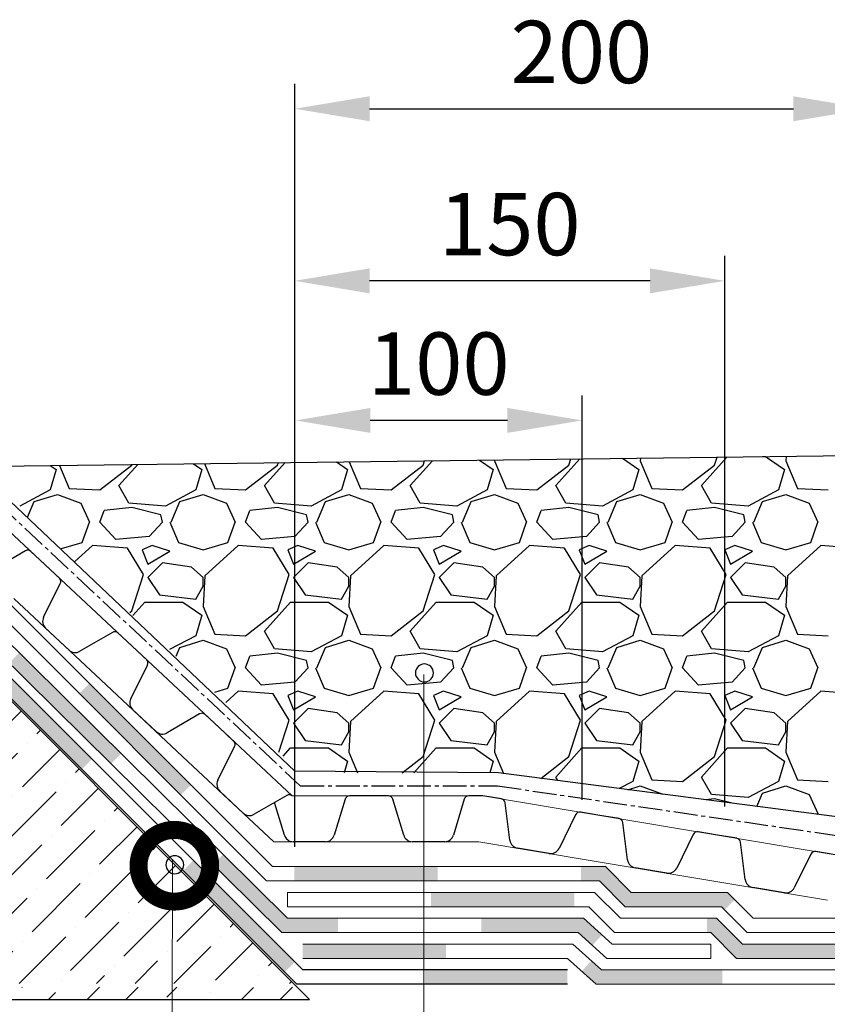
# Model space of a CAD drawing. Units: millimetres. Extents: x -172883 to 37297, y -124020 to 186017.
# Drawn here: x -36205 to -35881, y -55888 to -55493 of the extents above; entities that cross this region are included whole.
import ezdxf

# ---------------------------------------------------------------- set-up
doc = ezdxf.new("R2010")
doc.units = ezdxf.units.MM
doc.linetypes.add('осевая2', pattern=[28.575, 19.05, -3.175, 3.175, -3.175])
doc.layers.get('0').update_dxf_attribs({"lineweight": 25})
doc.layers.add('Железобетон', color=7, linetype='Continuous', lineweight=25)
doc.layers.add('мкБетон', color=7, linetype='Continuous', lineweight=25)
doc.layers.add('мягка кровля-АННОТАЦИИ', color=7, linetype='Continuous', lineweight=20, true_color=0x000000)
doc.styles.add('TN-Текст-Аннотативный', font='isocpeur.ttf')

msp = doc.modelspace()

# ---------------------------------------------------------------- hatches: boundary and pattern name
at = {"layer": 'Железобетон'}
h = msp.add_hatch(color=256, dxfattribs=at)
h.dxf.hatch_style = 1
h.paths.add_polyline_path([(-35923.41, -55848.82), (-35922.12, -55850.11), (-35918.05, -55846.04), (-35921.02, -55843.07), (-35959.6, -55843.07), (-35969.95, -55832.72), (-35979.65, -55832.72), (-35979.65, -55838.47), (-35972.33, -55838.47), (-35961.98, -55848.82)])
h.paths.add_polyline_path([(-36094.65, -55832.72), (-36094.65, -55838.47), (-36042.33, -55838.47), (-36042.33, -55832.72)])
h.paths.add_polyline_path([(-36042.33, -55838.47), (-36037.15, -55838.47), (-36037.15, -55832.72), (-36042.33, -55832.72)])
h.paths.add_polyline_path([(-36140.27, -55804.02), (-36136.2, -55799.95), (-36176.86, -55759.29), (-36180.92, -55763.36)])
h.paths.add_polyline_path([(-36221.58, -55722.7), (-36217.52, -55718.63), (-36240.49, -55695.66), (-36240.49, -55673.03), (-36246.24, -55673.03), (-36246.24, -55698.04)])
h.paths.add_polyline_path([(-36246.24, -55596.54), (-36246.24, -55596.97), (-36246.24, -55615.53), (-36240.49, -55615.53), (-36240.49, -55596.54)])
h = msp.add_hatch(color=256, dxfattribs=at)
h.dxf.hatch_style = 1
h.paths.add_polyline_path([(-35978.7, -55853.42), (-36019.65, -55853.42), (-36019.65, -55859.17), (-35980.91, -55859.17), (-35975.15, -55864.34), (-35971.3, -55860.06)])
h.paths.add_polyline_path([(-36077.15, -55859.17), (-36077.15, -55853.42), (-36097.39, -55853.42), (-36123.26, -55827.85), (-36127.3, -55831.93), (-36099.75, -55859.17)])
h.paths.add_polyline_path([(-36168.19, -55791.51), (-36164.15, -55787.42), (-36205.04, -55747), (-36209.08, -55751.09)])
h.paths.add_polyline_path([(-36250.84, -55654.47), (-36256.59, -55654.47), (-36256.59, -55704.12), (-36249.97, -55710.66), (-36245.93, -55706.57), (-36250.84, -55701.72)])
h = msp.add_hatch(dxfattribs=at)
h.set_pattern_fill('ANSI36', color=256, scale=3.45, style=0)
h.set_pattern_definition([(45, (-37898.074, -74953.416), (5.809103, 21.300045), [27.384375, -5.476875, 0, -5.476875])])
h.paths.add_polyline_path([(-36095.13, -55879.52), (-36261.12, -55713.52), (-36261.12, -55879.52)])
h = msp.add_hatch(color=256, dxfattribs=at)
h.dxf.hatch_style = 1
h.paths.add_polyline_path([(-36212.47, -55752.95), (-36216.47, -55748.95), (-36220.53, -55753.02), (-36216.54, -55757.01)])
h.paths.add_polyline_path([(-36179.88, -55793.68), (-36175.81, -55789.61), (-36212.47, -55752.95), (-36216.54, -55757.01)])
h.paths.add_polyline_path([(-36135.15, -55830.27), (-36139.22, -55834.34), (-36098.56, -55875), (-36094.49, -55870.93)])
h.paths.add_polyline_path([(-35985.19, -55879.87), (-35985.19, -55874.12), (-36037.35, -55874.12, -0.131652), (-36036.58, -55876.99, -0.131653), (-36037.35, -55879.87)])
h.paths.add_polyline_path([(-36040.69, -55879.87), (-36037.35, -55879.87, 0.131653), (-36036.58, -55876.99, 0.131652), (-36037.35, -55874.12), (-36040.69, -55874.12)])
h.paths.add_polyline_path([(-36042.33, -55879.87), (-36040.69, -55879.87), (-36040.69, -55874.12), (-36042.33, -55874.12)])
h = msp.add_hatch(color=256, dxfattribs=at)
h.dxf.hatch_style = 1
h.paths.add_polyline_path([(-35701.06, -55863.77), (-35701.06, -55869.52), (-35643.56, -55869.52), (-35643.56, -55863.77)])
h.paths.add_polyline_path([(-35758.56, -55869.52), (-35758.56, -55863.77), (-35816.06, -55863.77), (-35816.06, -55869.52)])
h.paths.add_polyline_path([(-35873.56, -55869.52), (-35873.56, -55863.77), (-35914.96, -55863.77), (-35925.31, -55853.42), (-35929.16, -55853.42), (-35929.16, -55859.17), (-35927.69, -55859.17), (-35917.34, -55869.52)])
h.paths.add_polyline_path([(-35982.37, -55848.82), (-35982.37, -55843.07), (-36039.87, -55843.07), (-36039.87, -55848.82)])
h.paths.add_polyline_path([(-35584.3, -55869.52), (-35584.3, -55863.77), (-35586.06, -55863.77), (-35586.06, -55869.52)])
h = msp.add_hatch(color=256, dxfattribs=at)
h.dxf.hatch_style = 1
h.paths.add_polyline_path([(-36042.33, -55869.52), (-36042.33, -55863.77), (-36091.31, -55863.77), (-36091.31, -55869.52)])
h.paths.add_polyline_path([(-36042.33, -55869.52), (-36033.81, -55869.52), (-36033.81, -55863.77), (-36042.33, -55863.77)])
h.paths.add_polyline_path([(-35971.45, -55874.12), (-35975.58, -55870.41), (-35979.42, -55874.69), (-35973.65, -55879.87), (-35923.09, -55879.87), (-35923.09, -55874.12)])
h.paths.add_polyline_path([(-35808.09, -55879.87), (-35808.09, -55874.12), (-35865.59, -55874.12), (-35865.59, -55879.87)])
h.paths.add_polyline_path([(-35693.09, -55879.87), (-35693.09, -55874.12), (-35750.59, -55874.12), (-35750.59, -55879.87)])
h.paths.add_polyline_path([(-35584.3, -55879.87), (-35584.3, -55874.12), (-35635.59, -55874.12), (-35635.59, -55879.87)])

# ---------------------------------------------------------------- linework, layer by layer
at = {"color": 34, "lineweight": 15}
for p, q in [((-36194.63, -55711.72), (-36229.57, -55679.04)), ((-36159.69, -55744.39), (-36194.63, -55711.72)), ((-36172.26, -55757.83), (-36207.2, -55725.16)), ((-36124.75, -55777.07), (-36159.69, -55744.39)), ((-36137.32, -55790.51), (-36172.26, -55757.83)), ((-36095.53, -55804.4), (-36124.75, -55777.07)), ((-36102.87, -55822.73), (-36137.32, -55790.51)), ((-36064.75, -55804.33), (-36095.61, -55804.33)), ((-36019.14, -55804.33), (-36064.75, -55804.33)), ((-35972.18, -55812.18), (-36019.14, -55804.33)), ((-35925, -55820.08), (-35972.18, -55812.18)), ((-35877.81, -55827.98), (-35925, -55820.08)), ((-36064.75, -55822.73), (-36102.87, -55822.73)), ((-36020.67, -55822.73), (-36064.75, -55822.73)), ((-35975.22, -55830.33), (-36020.67, -55822.73)), ((-35928.03, -55838.23), (-35975.22, -55830.33)), ((-35880.85, -55846.13), (-35928.03, -55838.23))]:
    msp.add_line(p, q, dxfattribs=at)
at = {"color": 252, "linetype": 'осевая2', "ltscale": 0.5}
for p, q in [((-36223.59, -55677.54), (-36092.28, -55800.34)), ((-36092.28, -55800.34), (-36013.15, -55800.34)), ((-36013.15, -55800.34), (-35837.57, -55826.03))]:
    msp.add_line(p, q, dxfattribs=at)
at = {"color": 34}
for p, q in [((-36188.91, -55717.07), (-36194.63, -55711.72)), ((-36195.23, -55732.76), (-36188.52, -55719.23)), ((-36185.01, -55745.91), (-36194.45, -55737.08)), ((-36167.59, -55738.8), (-36180.64, -55746.4)), ((-36159.69, -55744.39), (-36165.41, -55739.04)), ((-36153.97, -55749.74), (-36159.69, -55744.39)), ((-36160.29, -55765.43), (-36153.58, -55751.9)), ((-36150.07, -55778.58), (-36159.51, -55769.76)), ((-36132.65, -55771.48), (-36145.7, -55779.08)), ((-36124.75, -55777.07), (-36130.47, -55771.72)), ((-36119.03, -55782.42), (-36124.75, -55777.07)), ((-36125.35, -55798.11), (-36118.64, -55784.58)), ((-36115.13, -55811.26), (-36124.56, -55802.43)), ((-36097.71, -55804.15), (-36110.76, -55811.75)), ((-36074.34, -55805.64), (-36078.68, -55820.1)), ((-36064.75, -55804.33), (-36072.58, -55804.33)), ((-36056.92, -55804.33), (-36064.75, -55804.33)), ((-36050.82, -55820.1), (-36055.16, -55805.64)), ((-36026.5, -55805.64), (-36030.84, -55820.1)), ((-36019.14, -55804.33), (-36024.74, -55804.33)), ((-36011.64, -55805.58), (-36019.14, -55804.33)), ((-36098.66, -55820.1), (-36102.59, -55807)), ((-36008.23, -55822.15), (-36010.12, -55807.17)), ((-35981.86, -55811.89), (-35988.53, -55825.45)), ((-35972.18, -55812.18), (-35979.9, -55810.89)), ((-35964.46, -55813.48), (-35972.18, -55812.18)), ((-35961.04, -55830.05), (-35962.93, -55815.06)), ((-35934.67, -55819.79), (-35941.34, -55833.34)), ((-35925, -55820.08), (-35932.72, -55818.79)), ((-35917.27, -55821.37), (-35925, -55820.08)), ((-36082.21, -55822.73), (-36095.13, -55822.73)), ((-36034.37, -55822.73), (-36047.29, -55822.73)), ((-35992.44, -55827.45), (-36005.18, -55825.32)), ((-35913.86, -55837.94), (-35915.75, -55822.96)), ((-35887.49, -55827.69), (-35894.16, -55841.24)), ((-35877.81, -55827.98), (-35885.54, -55826.69)), ((-35945.25, -55835.35), (-35958, -55833.21)), ((-35898.07, -55843.24), (-35910.81, -55841.11))]:
    msp.add_line(p, q, dxfattribs=at)
at = {"linetype": 'Continuous', "lineweight": 9, "transparency": 33554559}
for p, q in [((-36203.95, -55881.2), (-36203.79, -55881.04)), ((-36193.28, -55886.02), (-36190.39, -55883.14)), ((-36177.79, -55886.02), (-36172.8, -55881.04)), ((-36162.3, -55886.02), (-36157.31, -55881.04)), ((-36145.86, -55885.07), (-36141.82, -55881.04)), ((-36128.43, -55883.14), (-36128.43, -55883.14)), ((-36115.82, -55886.02), (-36111, -55881.2)), ((-36100.33, -55886.02), (-36095.35, -55881.04))]:
    msp.add_line(p, q, dxfattribs=at)
at = {"color": 34}
msp.add_lwpolyline([(-36194.63, -55711.72), (-36200.35, -55706.37, 0.331206), (-36202.53, -55706.12), (-36215.58, -55713.72, -0.331206), (-36219.95, -55713.23), (-36229.39, -55704.4, -0.331206), (-36230.17, -55700.08), (-36223.46, -55686.55, 0.331206), (-36223.85, -55684.39), (-36229.57, -55679.04)], format="xyb", dxfattribs=at)
for centre, radius, start, end in [((-36190.17, -55718.41), 1.84, 333.617, 46.9177), ((-36191.93, -55734.39), 3.68, 153.617, 226.9177), ((-36166.66, -55740.39), 1.84, 46.9177, 120.2185), ((-36182.49, -55743.22), 3.68, 226.9177, 300.2185), ((-36155.23, -55751.09), 1.84, 333.617, 46.9177), ((-36156.99, -55767.07), 3.68, 153.617, 226.9177), ((-36131.72, -55773.07), 1.84, 46.9177, 120.2185), ((-36147.55, -55775.9), 3.68, 226.9177, 300.2185), ((-36120.28, -55783.76), 1.84, 333.617, 46.9177), ((-36122.05, -55799.75), 3.68, 153.617, 226.9177), ((-36096.78, -55805.74), 1.84, 46.9177, 120.2185), ((-36072.58, -55806.17), 1.84, 90, 163.3008), ((-36056.92, -55806.17), 1.84, 16.6992, 90), ((-36024.74, -55806.17), 1.84, 90, 163.3008), ((-36011.94, -55807.4), 1.84, 7.1983, 80.4991), ((-36112.61, -55808.57), 3.68, 226.9177, 300.2185), ((-35980.21, -55812.71), 1.84, 80.4991, 153.7998), ((-35964.76, -55815.29), 1.84, 7.1983, 80.4991), ((-36095.13, -55819.05), 3.68, 196.6992, 270), ((-36082.21, -55819.05), 3.68, 270, 343.3008), ((-36047.29, -55819.05), 3.68, 196.6992, 270), ((-36034.37, -55819.05), 3.68, 270, 343.3008), ((-35933.02, -55820.6), 1.84, 80.4991, 153.7998), ((-35917.58, -55823.19), 1.84, 7.1983, 80.4991), ((-36004.57, -55821.69), 3.68, 187.1983, 260.4991), ((-35991.83, -55823.82), 3.68, 260.4991, 333.7998), ((-35885.84, -55828.5), 1.84, 80.4991, 153.7998), ((-35957.39, -55829.58), 3.68, 187.1983, 260.4991), ((-35944.64, -55831.72), 3.68, 260.4991, 333.7998), ((-35910.21, -55837.48), 3.68, 187.1983, 260.4991), ((-35897.46, -55839.61), 3.68, 260.4991, 333.7998)]:
    msp.add_arc(centre, radius, start, end, dxfattribs=at)
at = {"color": 0, "linetype": 'ByBlock'}
for centre, start, end in [((-36042.5, -55755.07), 0, 180), ((-36042.5, -55755.07), 180, 0), ((-36142.61, -55831.97), 0, 180), ((-36142.61, -55831.97), 180, 0)]:
    msp.add_arc(centre, 3.59, start, end, dxfattribs=at)
at = {"layer": 'Железобетон'}
for p, q in [((-36094.52, -55824.77), (-36094.52, -55518.87)), ((-36064.52, -55528.87), (-35894.52, -55528.87)), ((-36094.52, -55824.77), (-36094.52, -55587.87)), ((-35922.02, -55808.67), (-35922.02, -55587.87)), ((-35952.02, -55597.87), (-36064.52, -55597.87)), ((-35979.24, -55805.97), (-35979.24, -55643.82)), ((-36009.24, -55653.82), (-36064.24, -55653.82)), ((-36094.52, -55824.77), (-36094.52, -55656.87)), ((-36223.29, -55672.32), (-35846.01, -55667.5)), ((-36094.52, -55794.48), (-36223.29, -55672.32)), ((-36012.84, -55795.13), (-36094.52, -55794.48)), ((-35846.27, -55816.82), (-36012.84, -55795.13))]:
    msp.add_line(p, q, dxfattribs=at)
at = {"layer": 'Железобетон', "linetype": 'Continuous'}
for p, q in [((-36165.09, -55679.96), (-36157.46, -55671.48)), ((-36135.17, -55671.19), (-36131.79, -55673.53)), ((-36130.74, -55671.14), (-36126.54, -55681.13)), ((-36106.67, -55679.96), (-36098.36, -55670.72)), ((-36101.42, -55671.78), (-36101.09, -55670.76)), ((-36077.81, -55670.46), (-36073.37, -55673.53)), ((-36072.64, -55670.39), (-36068.12, -55681.13)), ((-36048.25, -55679.96), (-36039.26, -55669.97)), ((-36043, -55671.78), (-36042.43, -55670.01)), ((-36020.45, -55669.73), (-36014.95, -55673.53)), ((-36014.35, -55669.65), (-36014.37, -55670.03)), ((-36014.37, -55670.03), (-36009.7, -55681.13)), ((-35989.83, -55679.96), (-35980.16, -55669.21)), ((-35984.58, -55671.78), (-35983.77, -55669.26)), ((-35963.09, -55668.99), (-35956.53, -55673.53)), ((-35955.9, -55668.9), (-35955.95, -55670.03)), ((-35955.95, -55670.03), (-35951.28, -55681.13)), ((-35931.41, -55679.96), (-35921.06, -55668.45)), ((-35926.16, -55671.78), (-35925.11, -55668.51)), ((-35906.86, -55668.27), (-35905.71, -55668.27)), ((-35905.71, -55668.27), (-35898.11, -55673.53)), ((-35897.44, -55668.15), (-35897.53, -55670.03)), ((-35897.53, -55670.03), (-35892.86, -55681.13)), ((-36190.21, -55673.53), (-36192.55, -55681.71)), ((-36192.53, -55671.93), (-36190.21, -55673.53)), ((-36188.85, -55671.88), (-36184.96, -55681.13)), ((-36172.69, -55681.71), (-36159.84, -55671.78)), ((-36159.84, -55671.78), (-36159.75, -55671.51)), ((-36131.79, -55673.53), (-36134.13, -55681.71)), ((-36114.27, -55681.71), (-36101.42, -55671.78)), ((-36073.37, -55673.53), (-36075.71, -55681.71)), ((-36055.85, -55681.71), (-36043, -55671.78)), ((-36014.95, -55673.53), (-36017.29, -55681.71)), ((-35997.43, -55681.71), (-35984.58, -55671.78)), ((-35956.53, -55673.53), (-35958.87, -55681.71)), ((-35939.01, -55681.71), (-35926.16, -55671.78)), ((-35898.11, -55673.53), (-35900.45, -55681.71)), ((-36192.55, -55681.71), (-36204.82, -55688.14)), ((-36184.96, -55681.13), (-36172.69, -55681.71)), ((-36161, -55686.97), (-36165.09, -55679.96)), ((-36134.13, -55681.71), (-36146.4, -55688.14)), ((-36126.54, -55681.13), (-36114.27, -55681.71)), ((-36102.58, -55686.97), (-36106.67, -55679.96)), ((-36075.71, -55681.71), (-36087.98, -55688.14)), ((-36068.12, -55681.13), (-36055.85, -55681.71)), ((-36044.16, -55686.97), (-36048.25, -55679.96)), ((-36017.29, -55681.71), (-36029.56, -55688.14)), ((-36009.7, -55681.13), (-35997.43, -55681.71)), ((-35985.74, -55686.97), (-35989.83, -55679.96)), ((-35958.87, -55681.71), (-35971.14, -55688.14)), ((-35951.28, -55681.13), (-35939.01, -55681.71)), ((-35927.32, -55686.97), (-35931.41, -55679.96)), ((-35900.45, -55681.71), (-35912.72, -55688.14)), ((-35892.86, -55681.13), (-35880.59, -55681.71)), ((-36201.63, -55692.57), (-36198.98, -55686.38)), ((-36198.98, -55686.38), (-36189.63, -55683.46)), ((-36189.63, -55683.46), (-36180.28, -55686.97)), ((-36180.28, -55686.97), (-36176.78, -55694.56)), ((-36146.4, -55688.14), (-36161, -55686.97)), ((-36144.06, -55694.56), (-36140.56, -55686.38)), ((-36140.56, -55686.38), (-36131.21, -55683.46)), ((-36131.21, -55683.46), (-36121.86, -55686.97)), ((-36121.86, -55686.97), (-36118.36, -55694.56)), ((-36087.98, -55688.14), (-36102.58, -55686.97)), ((-36085.64, -55694.56), (-36082.14, -55686.38)), ((-36082.14, -55686.38), (-36072.79, -55683.46)), ((-36072.79, -55683.46), (-36063.44, -55686.97)), ((-36063.44, -55686.97), (-36059.94, -55694.56)), ((-36029.56, -55688.14), (-36044.16, -55686.97)), ((-36027.22, -55694.56), (-36023.72, -55686.38)), ((-36023.72, -55686.38), (-36014.37, -55683.46)), ((-36014.37, -55683.46), (-36005.02, -55686.97)), ((-36005.02, -55686.97), (-36001.52, -55694.56)), ((-35971.14, -55688.14), (-35985.74, -55686.97)), ((-35968.8, -55694.56), (-35965.3, -55686.38)), ((-35965.3, -55686.38), (-35955.95, -55683.46)), ((-35955.95, -55683.46), (-35946.6, -55686.97)), ((-35946.6, -55686.97), (-35943.1, -55694.56)), ((-35912.72, -55688.14), (-35927.32, -55686.97)), ((-35910.38, -55694.56), (-35906.88, -55686.38)), ((-35906.88, -55686.38), (-35897.53, -55683.46)), ((-35897.53, -55683.46), (-35888.18, -55686.97)), ((-35888.18, -55686.97), (-35884.68, -55694.56)), ((-36172.69, -55694.56), (-36170.94, -55689.89)), ((-36159.84, -55688.72), (-36170.94, -55689.89)), ((-36148.15, -55691.64), (-36159.84, -55688.72)), ((-36114.27, -55694.56), (-36112.52, -55689.89)), ((-36101.42, -55688.72), (-36112.52, -55689.89)), ((-36089.73, -55691.64), (-36101.42, -55688.72)), ((-36055.85, -55694.56), (-36054.1, -55689.89)), ((-36043, -55688.72), (-36054.1, -55689.89)), ((-36031.31, -55691.64), (-36043, -55688.72)), ((-35997.43, -55694.56), (-35995.68, -55689.89)), ((-35984.58, -55688.72), (-35995.68, -55689.89)), ((-35972.89, -55691.64), (-35984.58, -55688.72)), ((-35939.01, -55694.56), (-35937.26, -55689.89)), ((-35926.16, -55688.72), (-35937.26, -55689.89)), ((-35914.47, -55691.64), (-35926.16, -55688.72)), ((-36179.7, -55702.74), (-36176.78, -55694.56)), ((-36166.26, -55701.57), (-36172.69, -55694.56)), ((-36147.57, -55694.56), (-36152.83, -55700.4)), ((-36147.57, -55694.56), (-36148.15, -55691.64)), ((-36144.65, -55694.56), (-36141.14, -55702.74)), ((-36121.28, -55702.74), (-36118.36, -55694.56)), ((-36107.84, -55701.57), (-36114.27, -55694.56)), ((-36089.15, -55694.56), (-36094.41, -55700.4)), ((-36089.15, -55694.56), (-36089.73, -55691.64)), ((-36086.23, -55694.56), (-36082.72, -55702.74)), ((-36062.86, -55702.74), (-36059.94, -55694.56)), ((-36049.42, -55701.57), (-36055.85, -55694.56)), ((-36030.73, -55694.56), (-36035.99, -55700.4)), ((-36030.73, -55694.56), (-36031.31, -55691.64)), ((-36027.81, -55694.56), (-36024.3, -55702.74)), ((-36004.44, -55702.74), (-36001.52, -55694.56)), ((-35991, -55701.57), (-35997.43, -55694.56)), ((-35972.31, -55694.56), (-35977.57, -55700.4)), ((-35972.31, -55694.56), (-35972.89, -55691.64)), ((-35969.39, -55694.56), (-35965.88, -55702.74)), ((-35946.02, -55702.74), (-35943.1, -55694.56)), ((-35932.58, -55701.57), (-35939.01, -55694.56)), ((-35913.89, -55694.56), (-35919.15, -55700.4)), ((-35913.89, -55694.56), (-35914.47, -55691.64)), ((-35910.97, -55694.56), (-35907.46, -55702.74)), ((-35887.6, -55702.74), (-35884.68, -55694.56)), ((-36188.11, -55705.22), (-36179.7, -55702.74)), ((-36152.83, -55700.4), (-36166.26, -55701.57)), ((-36141.14, -55702.74), (-36131.21, -55705.66)), ((-36131.21, -55705.66), (-36121.28, -55702.74)), ((-36094.41, -55700.4), (-36107.84, -55701.57)), ((-36082.72, -55702.74), (-36072.79, -55705.66)), ((-36072.79, -55705.66), (-36062.86, -55702.74)), ((-36035.99, -55700.4), (-36049.42, -55701.57)), ((-36024.3, -55702.74), (-36014.37, -55705.66)), ((-36014.37, -55705.66), (-36004.44, -55702.74)), ((-35977.57, -55700.4), (-35991, -55701.57)), ((-35965.88, -55702.74), (-35955.95, -55705.66)), ((-35955.95, -55705.66), (-35946.02, -55702.74)), ((-35919.15, -55700.4), (-35932.58, -55701.57)), ((-35907.46, -55702.74), (-35897.53, -55705.66)), ((-35897.53, -55705.66), (-35887.6, -55702.74)), ((-36175.61, -55703.91), (-36182.64, -55710.33)), ((-36161.59, -55705.08), (-36175.61, -55703.91)), ((-36155.16, -55715.59), (-36161.59, -55705.08)), ((-36151.66, -55703.91), (-36155.75, -55705.66)), ((-36155.75, -55705.66), (-36153.41, -55711.5)), ((-36153.41, -55711.5), (-36144.65, -55706.25)), ((-36144.65, -55706.25), (-36151.66, -55703.91)), ((-36117.19, -55703.91), (-36130.63, -55716.18)), ((-36103.17, -55705.08), (-36117.19, -55703.91)), ((-36096.74, -55715.59), (-36103.17, -55705.08)), ((-36093.24, -55703.91), (-36097.33, -55705.66)), ((-36097.33, -55705.66), (-36094.99, -55711.5)), ((-36094.99, -55711.5), (-36086.23, -55706.25)), ((-36086.23, -55706.25), (-36093.24, -55703.91)), ((-36058.77, -55703.91), (-36072.21, -55716.18)), ((-36044.75, -55705.08), (-36058.77, -55703.91)), ((-36038.32, -55715.59), (-36044.75, -55705.08)), ((-36034.82, -55703.91), (-36038.91, -55705.66)), ((-36038.91, -55705.66), (-36036.57, -55711.5)), ((-36036.57, -55711.5), (-36027.81, -55706.25)), ((-36027.81, -55706.25), (-36034.82, -55703.91)), ((-36000.35, -55703.91), (-36013.79, -55716.18)), ((-35986.33, -55705.08), (-36000.35, -55703.91)), ((-35979.9, -55715.59), (-35986.33, -55705.08)), ((-35976.4, -55703.91), (-35980.49, -55705.66)), ((-35980.49, -55705.66), (-35978.15, -55711.5)), ((-35978.15, -55711.5), (-35969.39, -55706.25)), ((-35969.39, -55706.25), (-35976.4, -55703.91)), ((-35941.93, -55703.91), (-35955.37, -55716.18)), ((-35927.91, -55705.08), (-35941.93, -55703.91)), ((-35921.48, -55715.59), (-35927.91, -55705.08)), ((-35917.98, -55703.91), (-35922.07, -55705.66)), ((-35922.07, -55705.66), (-35919.73, -55711.5)), ((-35919.73, -55711.5), (-35910.97, -55706.25)), ((-35910.97, -55706.25), (-35917.98, -55703.91)), ((-35883.51, -55703.91), (-35896.95, -55716.18)), ((-35869.49, -55705.08), (-35883.51, -55703.91)), ((-36147.57, -55710.92), (-36153.41, -55716.76)), ((-36135.88, -55712.67), (-36147.57, -55710.92)), ((-36089.15, -55710.92), (-36094.99, -55716.76)), ((-36077.46, -55712.67), (-36089.15, -55710.92)), ((-36030.73, -55710.92), (-36036.57, -55716.76)), ((-36019.04, -55712.67), (-36030.73, -55710.92)), ((-35972.31, -55710.92), (-35978.15, -55716.76)), ((-35960.62, -55712.67), (-35972.31, -55710.92)), ((-35913.89, -55710.92), (-35919.73, -55716.76)), ((-35902.2, -55712.67), (-35913.89, -55710.92)), ((-36131.21, -55716.76), (-36135.88, -55712.67)), ((-36072.79, -55716.76), (-36077.46, -55712.67)), ((-36014.37, -55716.76), (-36019.04, -55712.67)), ((-35955.95, -55716.76), (-35960.62, -55712.67)), ((-35897.53, -55716.76), (-35902.2, -55712.67)), ((-36159.84, -55730.2), (-36155.16, -55715.59)), ((-36153.41, -55716.76), (-36148.74, -55723.77)), ((-36130.63, -55716.18), (-36131.21, -55728.45)), ((-36131.21, -55720.27), (-36131.21, -55716.76)), ((-36101.42, -55730.2), (-36096.74, -55715.59)), ((-36094.99, -55716.76), (-36090.32, -55723.77)), ((-36072.21, -55716.18), (-36072.79, -55728.45)), ((-36072.79, -55720.27), (-36072.79, -55716.76)), ((-36043, -55730.2), (-36038.32, -55715.59)), ((-36036.57, -55716.76), (-36031.9, -55723.77)), ((-36013.79, -55716.18), (-36014.37, -55728.45)), ((-36014.37, -55720.27), (-36014.37, -55716.76)), ((-35984.58, -55730.2), (-35979.9, -55715.59)), ((-35978.15, -55716.76), (-35973.48, -55723.77)), ((-35955.37, -55716.18), (-35955.95, -55728.45)), ((-35955.95, -55720.27), (-35955.95, -55716.76)), ((-35926.16, -55730.2), (-35921.48, -55715.59)), ((-35919.73, -55716.76), (-35915.06, -55723.77)), ((-35896.95, -55716.18), (-35897.53, -55728.45)), ((-35897.53, -55720.27), (-35897.53, -55716.76)), ((-36134.13, -55725.52), (-36131.21, -55720.27)), ((-36075.71, -55725.52), (-36072.79, -55720.27)), ((-36017.29, -55725.52), (-36014.37, -55720.27)), ((-35958.87, -55725.52), (-35955.95, -55720.27)), ((-35900.45, -55725.52), (-35897.53, -55720.27)), ((-36159.41, -55732.06), (-36154.58, -55726.69)), ((-36154.58, -55726.69), (-36139.39, -55726.69)), ((-36148.74, -55723.77), (-36134.13, -55725.52)), ((-36139.39, -55726.69), (-36131.79, -55731.95)), ((-36106.67, -55738.38), (-36096.16, -55726.69)), ((-36096.16, -55726.69), (-36080.97, -55726.69)), ((-36090.32, -55723.77), (-36075.71, -55725.52)), ((-36080.97, -55726.69), (-36073.37, -55731.95)), ((-36048.25, -55738.38), (-36037.74, -55726.69)), ((-36037.74, -55726.69), (-36022.55, -55726.69)), ((-36031.9, -55723.77), (-36017.29, -55725.52)), ((-36022.55, -55726.69), (-36014.95, -55731.95)), ((-35989.83, -55738.38), (-35979.32, -55726.69)), ((-35979.32, -55726.69), (-35964.13, -55726.69)), ((-35973.48, -55723.77), (-35958.87, -55725.52)), ((-35964.13, -55726.69), (-35956.53, -55731.95)), ((-35931.41, -55738.38), (-35920.9, -55726.69)), ((-35920.9, -55726.69), (-35905.71, -55726.69)), ((-35915.06, -55723.77), (-35900.45, -55725.52)), ((-35905.71, -55726.69), (-35898.11, -55731.95)), ((-36160.69, -55730.86), (-36159.84, -55730.2)), ((-36131.21, -55728.45), (-36126.54, -55739.55)), ((-36114.27, -55740.13), (-36101.42, -55730.2)), ((-36072.79, -55728.45), (-36068.12, -55739.55)), ((-36055.85, -55740.13), (-36043, -55730.2)), ((-36014.37, -55728.45), (-36009.7, -55739.55)), ((-35997.43, -55740.13), (-35984.58, -55730.2)), ((-35955.95, -55728.45), (-35951.28, -55739.55)), ((-35939.01, -55740.13), (-35926.16, -55730.2)), ((-35897.53, -55728.45), (-35892.86, -55739.55)), ((-36131.79, -55731.95), (-36134.13, -55740.13)), ((-36073.37, -55731.95), (-36075.71, -55740.13)), ((-36014.95, -55731.95), (-36017.29, -55740.13)), ((-35956.53, -55731.95), (-35958.87, -55740.13)), ((-35898.11, -55731.95), (-35900.45, -55740.13)), ((-36102.58, -55745.39), (-36106.67, -55738.38)), ((-36044.16, -55745.39), (-36048.25, -55738.38)), ((-35985.74, -55745.39), (-35989.83, -55738.38)), ((-35927.32, -55745.39), (-35931.41, -55738.38)), ((-36134.13, -55740.13), (-36144.8, -55745.72)), ((-36140.56, -55744.8), (-36131.21, -55741.88)), ((-36131.21, -55741.88), (-36121.86, -55745.39)), ((-36126.54, -55739.55), (-36114.27, -55740.13)), ((-36075.71, -55740.13), (-36087.98, -55746.56)), ((-36082.14, -55744.8), (-36072.79, -55741.88)), ((-36072.79, -55741.88), (-36063.44, -55745.39)), ((-36068.12, -55739.55), (-36055.85, -55740.13)), ((-36017.29, -55740.13), (-36029.56, -55746.56)), ((-36023.72, -55744.8), (-36014.37, -55741.88)), ((-36014.37, -55741.88), (-36005.02, -55745.39)), ((-36009.7, -55739.55), (-35997.43, -55740.13)), ((-35958.87, -55740.13), (-35971.14, -55746.56)), ((-35965.3, -55744.8), (-35955.95, -55741.88)), ((-35955.95, -55741.88), (-35946.6, -55745.39)), ((-35951.28, -55739.55), (-35939.01, -55740.13)), ((-35900.45, -55740.13), (-35912.72, -55746.56)), ((-35906.88, -55744.8), (-35897.53, -55741.88)), ((-35897.53, -55741.88), (-35888.18, -55745.39)), ((-35892.86, -55739.55), (-35880.59, -55740.13)), ((-36142.05, -55748.29), (-36140.56, -55744.8)), ((-36121.86, -55745.39), (-36118.36, -55752.98)), ((-36087.98, -55746.56), (-36102.58, -55745.39)), ((-36085.64, -55752.98), (-36082.14, -55744.8)), ((-36063.44, -55745.39), (-36059.94, -55752.98)), ((-36029.56, -55746.56), (-36044.16, -55745.39)), ((-36027.22, -55752.98), (-36023.72, -55744.8)), ((-36005.02, -55745.39), (-36001.52, -55752.98)), ((-35971.14, -55746.56), (-35985.74, -55745.39)), ((-35968.8, -55752.98), (-35965.3, -55744.8)), ((-35946.6, -55745.39), (-35943.1, -55752.98)), ((-35912.72, -55746.56), (-35927.32, -55745.39)), ((-35910.38, -55752.98), (-35906.88, -55744.8)), ((-35888.18, -55745.39), (-35884.68, -55752.98)), ((-36114.27, -55752.98), (-36112.52, -55748.31)), ((-36101.42, -55747.14), (-36112.52, -55748.31)), ((-36089.73, -55750.06), (-36101.42, -55747.14)), ((-36089.15, -55752.98), (-36089.73, -55750.06)), ((-36055.85, -55752.98), (-36054.1, -55748.31)), ((-36043, -55747.14), (-36054.1, -55748.31)), ((-36031.31, -55750.06), (-36043, -55747.14)), ((-36030.73, -55752.98), (-36031.31, -55750.06)), ((-35997.43, -55752.98), (-35995.68, -55748.31)), ((-35984.58, -55747.14), (-35995.68, -55748.31)), ((-35972.89, -55750.06), (-35984.58, -55747.14)), ((-35972.31, -55752.98), (-35972.89, -55750.06)), ((-35939.01, -55752.98), (-35937.26, -55748.31)), ((-35926.16, -55747.14), (-35937.26, -55748.31)), ((-35914.47, -55750.06), (-35926.16, -55747.14)), ((-35913.89, -55752.98), (-35914.47, -55750.06)), ((-36121.28, -55761.16), (-36118.36, -55752.98)), ((-36107.84, -55759.99), (-36114.27, -55752.98)), ((-36089.15, -55752.98), (-36094.41, -55758.82)), ((-36086.23, -55752.98), (-36082.72, -55761.16)), ((-36062.86, -55761.16), (-36059.94, -55752.98)), ((-36049.42, -55759.99), (-36055.85, -55752.98)), ((-36030.73, -55752.98), (-36035.99, -55758.82)), ((-36027.81, -55752.98), (-36024.3, -55761.16)), ((-36004.44, -55761.16), (-36001.52, -55752.98)), ((-35991, -55759.99), (-35997.43, -55752.98)), ((-35972.31, -55752.98), (-35977.57, -55758.82)), ((-35969.39, -55752.98), (-35965.88, -55761.16)), ((-35946.02, -55761.16), (-35943.1, -55752.98)), ((-35932.58, -55759.99), (-35939.01, -55752.98)), ((-35913.89, -55752.98), (-35919.15, -55758.82)), ((-35910.97, -55752.98), (-35907.46, -55761.16)), ((-35887.6, -55761.16), (-35884.68, -55752.98)), ((-36126.61, -55762.73), (-36121.28, -55761.16)), ((-36094.41, -55758.82), (-36107.84, -55759.99)), ((-36082.72, -55761.16), (-36072.79, -55764.08)), ((-36072.79, -55764.08), (-36062.86, -55761.16)), ((-36035.99, -55758.82), (-36049.42, -55759.99)), ((-36024.3, -55761.16), (-36014.37, -55764.08)), ((-36014.37, -55764.08), (-36004.44, -55761.16)), ((-35977.57, -55758.82), (-35991, -55759.99)), ((-35965.88, -55761.16), (-35955.95, -55764.08)), ((-35955.95, -55764.08), (-35946.02, -55761.16)), ((-35919.15, -55758.82), (-35932.58, -55759.99)), ((-35907.46, -55761.16), (-35897.53, -55764.08)), ((-35897.53, -55764.08), (-35887.6, -55761.16)), ((-36117.19, -55762.33), (-36122.17, -55766.88)), ((-36103.17, -55763.5), (-36117.19, -55762.33)), ((-36096.74, -55774.01), (-36103.17, -55763.5)), ((-36093.24, -55762.33), (-36097.33, -55764.08)), ((-36097.33, -55764.08), (-36094.99, -55769.92)), ((-36094.99, -55769.92), (-36086.23, -55764.67)), ((-36086.23, -55764.67), (-36093.24, -55762.33)), ((-36058.77, -55762.33), (-36072.21, -55774.6)), ((-36044.75, -55763.5), (-36058.77, -55762.33)), ((-36038.32, -55774.01), (-36044.75, -55763.5)), ((-36034.82, -55762.33), (-36038.91, -55764.08)), ((-36038.91, -55764.08), (-36036.57, -55769.92)), ((-36036.57, -55769.92), (-36027.81, -55764.67)), ((-36027.81, -55764.67), (-36034.82, -55762.33)), ((-36000.35, -55762.33), (-36013.79, -55774.6)), ((-35986.33, -55763.5), (-36000.35, -55762.33)), ((-35979.9, -55774.01), (-35986.33, -55763.5)), ((-35976.4, -55762.33), (-35980.49, -55764.08)), ((-35980.49, -55764.08), (-35978.15, -55769.92)), ((-35978.15, -55769.92), (-35969.39, -55764.67)), ((-35969.39, -55764.67), (-35976.4, -55762.33)), ((-35941.93, -55762.33), (-35955.37, -55774.6)), ((-35927.91, -55763.5), (-35941.93, -55762.33)), ((-35921.48, -55774.01), (-35927.91, -55763.5)), ((-35917.98, -55762.33), (-35922.07, -55764.08)), ((-35922.07, -55764.08), (-35919.73, -55769.92)), ((-35919.73, -55769.92), (-35910.97, -55764.67)), ((-35910.97, -55764.67), (-35917.98, -55762.33)), ((-35883.51, -55762.33), (-35896.95, -55774.6)), ((-35869.49, -55763.5), (-35883.51, -55762.33)), ((-36089.15, -55769.34), (-36094.99, -55775.18)), ((-36077.46, -55771.09), (-36089.15, -55769.34)), ((-36030.73, -55769.34), (-36036.57, -55775.18)), ((-36019.04, -55771.09), (-36030.73, -55769.34)), ((-35972.31, -55769.34), (-35978.15, -55775.18)), ((-35960.62, -55771.09), (-35972.31, -55769.34)), ((-35913.89, -55769.34), (-35919.73, -55775.18)), ((-35902.2, -55771.09), (-35913.89, -55769.34)), ((-36100.84, -55786.83), (-36096.74, -55774.01)), ((-36072.79, -55775.18), (-36077.46, -55771.09)), ((-36043, -55788.62), (-36038.32, -55774.01)), ((-36014.37, -55775.18), (-36019.04, -55771.09)), ((-35984.58, -55788.62), (-35979.9, -55774.01)), ((-35955.95, -55775.18), (-35960.62, -55771.09)), ((-35926.16, -55788.62), (-35921.48, -55774.01)), ((-35897.53, -55775.18), (-35902.2, -55771.09)), ((-36094.99, -55775.18), (-36090.32, -55782.19)), ((-36072.21, -55774.6), (-36072.79, -55786.87)), ((-36072.79, -55778.69), (-36072.79, -55775.18)), ((-36036.57, -55775.18), (-36031.9, -55782.19)), ((-36013.79, -55774.6), (-36014.37, -55786.87)), ((-36014.37, -55778.69), (-36014.37, -55775.18)), ((-35978.15, -55775.18), (-35973.48, -55782.19)), ((-35955.37, -55774.6), (-35955.95, -55786.87)), ((-35955.95, -55778.69), (-35955.95, -55775.18)), ((-35919.73, -55775.18), (-35915.06, -55782.19)), ((-35896.95, -55774.6), (-35897.53, -55786.87)), ((-35897.53, -55778.69), (-35897.53, -55775.18)), ((-36075.71, -55783.94), (-36072.79, -55778.69)), ((-36017.29, -55783.94), (-36014.37, -55778.69)), ((-35958.87, -55783.94), (-35955.95, -55778.69)), ((-35900.45, -55783.94), (-35897.53, -55778.69)), ((-36099.14, -55788.42), (-36096.16, -55785.11)), ((-36096.16, -55785.11), (-36080.97, -55785.11)), ((-36090.32, -55782.19), (-36075.71, -55783.94)), ((-36080.97, -55785.11), (-36073.37, -55790.37)), ((-36046.75, -55795.13), (-36037.74, -55785.11)), ((-36037.74, -55785.11), (-36022.55, -55785.11)), ((-36031.9, -55782.19), (-36017.29, -55783.94)), ((-36022.55, -55785.11), (-36014.95, -55790.37)), ((-35989.83, -55796.8), (-35979.32, -55785.11)), ((-35979.32, -55785.11), (-35964.13, -55785.11)), ((-35973.48, -55782.19), (-35958.87, -55783.94)), ((-35964.13, -55785.11), (-35956.53, -55790.37)), ((-35931.41, -55796.8), (-35920.9, -55785.11)), ((-35920.9, -55785.11), (-35905.71, -55785.11)), ((-35915.06, -55782.19), (-35900.45, -55783.94)), ((-35905.71, -55785.11), (-35898.11, -55790.37)), ((-36072.79, -55786.87), (-36069.31, -55795.13)), ((-36051.42, -55795.13), (-36043, -55788.62)), ((-36014.37, -55786.87), (-36010.78, -55795.39)), ((-35995.86, -55797.34), (-35984.58, -55788.62)), ((-35955.95, -55786.87), (-35951.28, -55797.97)), ((-35939.01, -55798.55), (-35926.16, -55788.62)), ((-35897.53, -55786.87), (-35892.86, -55797.97)), ((-36073.37, -55790.37), (-36074.73, -55795.13)), ((-36014.95, -55790.37), (-36016.31, -55795.13)), ((-35956.53, -55790.37), (-35958.87, -55798.55)), ((-35898.11, -55790.37), (-35900.45, -55798.55)), ((-35989, -55798.23), (-35989.83, -55796.8)), ((-35927.32, -55803.81), (-35931.41, -55796.8)), ((-35958.87, -55798.55), (-35964.38, -55801.44)), ((-35960.99, -55801.88), (-35955.95, -55800.3)), ((-35955.95, -55800.3), (-35946.83, -55803.72)), ((-35951.28, -55797.97), (-35939.01, -55798.55)), ((-35900.45, -55798.55), (-35912.72, -55804.98)), ((-35906.88, -55803.22), (-35897.53, -55800.3)), ((-35897.53, -55800.3), (-35888.18, -55803.81)), ((-35892.86, -55797.97), (-35880.59, -55798.55)), ((-35926.16, -55805.56), (-35929.78, -55805.94)), ((-35912.72, -55804.98), (-35927.32, -55803.81)), ((-35919.03, -55807.34), (-35926.16, -55805.56)), ((-35909.19, -55808.62), (-35906.88, -55803.22)), ((-35888.18, -55803.81), (-35884.68, -55811.4)), ((-35884.82, -55811.8), (-35884.68, -55811.4))]:
    msp.add_line(p, q, dxfattribs=at)
at = {"layer": 'Железобетон', "color": 32, "lineweight": 13}
for p, q in [((-36105.81, -55838.47), (-36246.24, -55698.04)), ((-36103.43, -55832.72), (-36240.49, -55695.66)), ((-35969.95, -55832.72), (-36103.43, -55832.72)), ((-35959.6, -55843.07), (-35969.95, -55832.72)), ((-35972.33, -55838.47), (-36105.81, -55838.47)), ((-35961.98, -55848.82), (-35972.33, -55838.47)), ((-35974.24, -55843.07), (-36097.37, -55843.07)), ((-35963.89, -55853.42), (-35974.24, -55843.07)), ((-35921.02, -55843.07), (-35959.6, -55843.07)), ((-35910.67, -55853.42), (-35921.02, -55843.07)), ((-35976.62, -55848.82), (-36097.37, -55848.82)), ((-35966.27, -55859.17), (-35976.62, -55848.82)), ((-35923.41, -55848.82), (-35961.98, -55848.82)), ((-35913.06, -55859.17), (-35923.41, -55848.82)), ((-35925.31, -55853.42), (-35963.89, -55853.42)), ((-35914.96, -55863.77), (-35925.31, -55853.42)), ((-35870.19, -55853.42), (-35910.67, -55853.42)), ((-35927.69, -55859.17), (-35966.27, -55859.17)), ((-35917.34, -55869.52), (-35927.69, -55859.17)), ((-35870.19, -55859.17), (-35913.06, -55859.17)), ((-35584.3, -55863.77), (-35914.96, -55863.77)), ((-35584.3, -55869.52), (-35917.34, -55869.52))]:
    msp.add_line(p, q, dxfattribs=at)
at = {"layer": 'Железобетон', "lineweight": 13}
for p, q in [((-36097.39, -55853.42), (-36250.84, -55701.72)), ((-36099.75, -55859.17), (-36256.59, -55704.12)), ((-35978.7, -55853.42), (-36097.39, -55853.42)), ((-35967.18, -55863.77), (-35978.7, -55853.42)), ((-35980.91, -55859.17), (-36099.75, -55859.17)), ((-35969.38, -55869.52), (-35980.91, -55859.17)), ((-35982.99, -55863.77), (-36091.31, -55863.77)), ((-35971.45, -55874.12), (-35982.99, -55863.77)), ((-35927.69, -55863.77), (-35967.18, -55863.77)), ((-35985.19, -55869.52), (-36091.31, -55869.52)), ((-35973.65, -55879.87), (-35985.19, -55869.52)), ((-35927.69, -55869.52), (-35969.38, -55869.52)), ((-35584.3, -55874.12), (-35971.45, -55874.12)), ((-35584.3, -55879.87), (-35973.65, -55879.87))]:
    msp.add_line(p, q, dxfattribs=at)
at = {"layer": 'Железобетон', "color": 1}
for p, q in [((-36091.31, -55874.12), (-36253.93, -55711.49)), ((-36093.69, -55879.87), (-36258, -55715.56)), ((-35985.19, -55874.12), (-36091.31, -55874.12)), ((-35985.19, -55879.87), (-36093.69, -55879.87))]:
    msp.add_line(p, q, dxfattribs=at)
at = {"layer": 'Железобетон'}
msp.add_lwpolyline([(-36261.12, -55713.52), (-36261.12, -55886.02), (-36088.62, -55886.02), (-36261.12, -55713.52)], dxfattribs=at)
at = {"layer": 'Железобетон', "const_width": 28.75}
msp.add_lwpolyline([(-36146.38, -55832.37, 1), (-36139.19, -55832.37, 1)], format="xyb", close=True, dxfattribs=at)
at = {"layer": 'Железобетон', "lineweight": 13}
for points in [[(-36064.52, -55523.87), (-36064.52, -55533.87), (-36094.52, -55528.87)], [(-35894.52, -55523.87), (-35894.52, -55533.87), (-35864.52, -55528.87)], [(-36064.52, -55592.87), (-36064.52, -55602.87), (-36094.52, -55597.87)], [(-35952.02, -55592.87), (-35952.02, -55602.87), (-35922.02, -55597.87)], [(-36064.24, -55648.82), (-36064.24, -55658.82), (-36094.24, -55653.82)], [(-36009.24, -55648.82), (-36009.24, -55658.82), (-35979.24, -55653.82)]]:
    msp.add_solid(points, dxfattribs=at)
at = {"layer": 'мкБетон', "color": 32, "lineweight": 13, "ltscale": 90, "true_color": 0xcd6928}
msp.add_line((-36097.37, -55843.07), (-36097.37, -55848.82), dxfattribs=at)
at = {"layer": 'мкБетон', "color": 0, "lineweight": 13, "ltscale": 90}
msp.add_line((-35927.69, -55863.77), (-35927.69, -55869.52), dxfattribs=at)
at = {"layer": 'мягка кровля-АННОТАЦИИ', "color": 0}
for points in [[(-36042.76, -55755.71), (-36042.76, -56409.08)], [(-36143.5, -55829.77), (-36144.93, -56468.48)]]:
    msp.add_lwpolyline(points, dxfattribs=at)

# ---------------------------------------------------------------- texts
at = {"layer": 'мягка кровля-АННОТАЦИИ', "color": 0, "char_height": 25, "attachment_point": 5, "style": 'TN-Текст-Аннотативный'}
for s, insert in [('\\A1;200', (-35979.52, -55506.11)), ('\\A1;150', (-36008.27, -55575.11)), ('\\A1;100', (-36036.74, -55631.05))]:
    msp.add_mtext(s, dxfattribs=dict(at, insert=insert))

doc.saveas('drawing.dxf')
